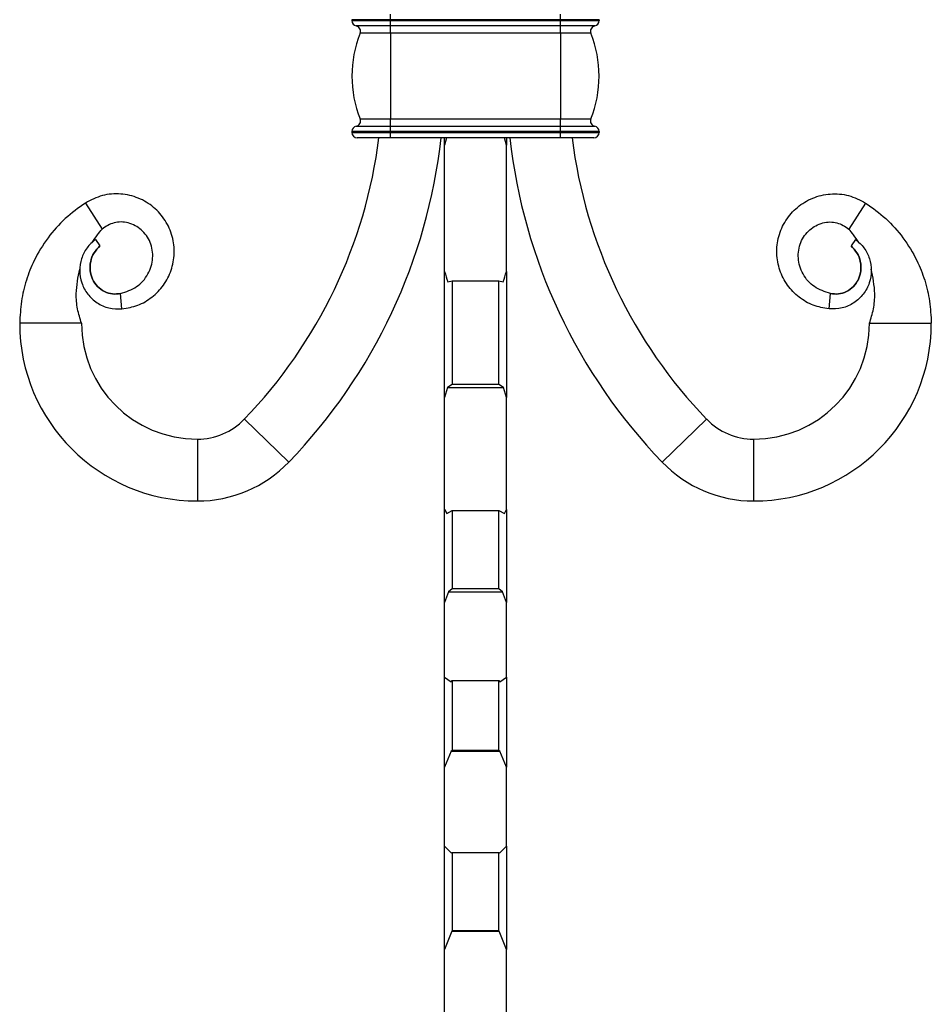
# Model space of a CAD drawing. Units: millimetres. Extents: x 50 to 2920, y 50 to 2050.
# Drawn here: x 1041 to 1159, y 1255 to 1382 of the extents above; entities that cross this region are included whole.
import ezdxf

# ---------------------------------------------------------------- set-up
doc = ezdxf.new("R2010")
doc.units = ezdxf.units.MM
doc.header["$LTSCALE"] = 10

msp = doc.modelspace()

# ---------------------------------------------------------------- linework, layer by layer
at = {"color": 7, "linetype": 'Continuous', "lineweight": 25}
for p, q in [((1088.92, 1382.44), (1088.92, 1383.14)), ((1110.92, 1382.44), (1110.92, 1383.14)), ((1088.92, 1382.44), (1083.92, 1382.44)), ((1083.92, 1382.44), (1083.92, 1382.32)), ((1083.92, 1382.32), (1088.92, 1382.32)), ((1110.92, 1382.44), (1088.92, 1382.44)), ((1088.92, 1382.44), (1088.92, 1382.32)), ((1088.92, 1382.32), (1110.92, 1382.32)), ((1088.92, 1381.63), (1088.92, 1382.32)), ((1110.92, 1382.44), (1110.92, 1382.32)), ((1115.92, 1382.44), (1110.92, 1382.44)), ((1110.92, 1381.63), (1110.92, 1382.32)), ((1110.92, 1382.32), (1115.92, 1382.32)), ((1115.92, 1382.44), (1115.92, 1382.32)), ((1088.92, 1381.63), (1084.48, 1381.63)), ((1088.92, 1380.68), (1084.99, 1380.68)), ((1110.92, 1381.63), (1088.92, 1381.63)), ((1088.92, 1380.68), (1088.92, 1381.63)), ((1088.92, 1380.68), (1088.92, 1369.6)), ((1110.92, 1380.68), (1088.92, 1380.68)), ((1115.36, 1381.63), (1110.92, 1381.63)), ((1110.92, 1380.68), (1110.92, 1381.63)), ((1110.92, 1380.68), (1110.92, 1369.6)), ((1114.85, 1380.68), (1110.92, 1380.68)), ((1084.99, 1369.6), (1088.92, 1369.6)), ((1088.92, 1369.6), (1110.92, 1369.6)), ((1088.92, 1368.66), (1088.92, 1369.6)), ((1110.92, 1369.6), (1114.85, 1369.6)), ((1110.92, 1368.66), (1110.92, 1369.6)), ((1083.92, 1367.97), (1083.92, 1367.84)), ((1088.92, 1367.97), (1083.92, 1367.97)), ((1083.92, 1367.84), (1088.92, 1367.84)), ((1084.48, 1368.66), (1088.92, 1368.66)), ((1088.92, 1367.97), (1088.92, 1368.66)), ((1088.92, 1368.66), (1110.92, 1368.66)), ((1110.92, 1367.97), (1088.92, 1367.97)), ((1088.92, 1367.97), (1088.92, 1367.84)), ((1088.92, 1367.14), (1088.92, 1367.84)), ((1088.92, 1367.84), (1110.92, 1367.84)), ((1110.92, 1367.97), (1110.92, 1368.66)), ((1110.92, 1368.66), (1115.36, 1368.66)), ((1115.92, 1367.97), (1110.92, 1367.97)), ((1110.92, 1367.97), (1110.92, 1367.84)), ((1110.92, 1367.14), (1110.92, 1367.84)), ((1110.92, 1367.84), (1115.92, 1367.84)), ((1115.92, 1367.97), (1115.92, 1367.84)), ((1088.92, 1367.14), (1084.62, 1367.14)), ((1110.92, 1367.14), (1088.92, 1367.14)), ((1096.17, 1367.14), (1095.92, 1366.21)), ((1095.92, 1366.21), (1095.92, 1367.14)), ((1103.92, 1366.21), (1103.68, 1367.14)), ((1103.92, 1367.14), (1103.92, 1366.21)), ((1115.22, 1367.14), (1110.92, 1367.14)), ((1095.92, 1349.83), (1095.92, 1366.21)), ((1103.92, 1349.83), (1103.92, 1366.21)), ((1049.42, 1358.71), (1051.59, 1355.34)), ((1150.42, 1358.71), (1148.26, 1355.34)), ((1050.72, 1354), (1051.31, 1353.19)), ((1149.12, 1354), (1148.53, 1353.19)), ((1095.92, 1333.54), (1095.92, 1349.83)), ((1103.92, 1349.83), (1103.92, 1333.54)), ((1096.34, 1348.51), (1096.92, 1348.65)), ((1096.92, 1348.65), (1096.92, 1335.22)), ((1096.92, 1348.65), (1102.92, 1348.65)), ((1102.92, 1335.22), (1102.92, 1348.65)), ((1102.92, 1348.65), (1103.5, 1348.51)), ((1054.16, 1345), (1053.97, 1346.99)), ((1145.68, 1345), (1145.87, 1346.99)), ((1048.92, 1343.14), (1040.92, 1343.14)), ((1150.92, 1343.14), (1158.92, 1343.14)), ((1096.28, 1334.85), (1095.92, 1333.54)), ((1096.92, 1335.22), (1096.28, 1334.85)), ((1096.28, 1334.85), (1103.56, 1334.85)), ((1102.92, 1335.22), (1096.92, 1335.22)), ((1103.56, 1334.85), (1102.92, 1335.22)), ((1103.92, 1333.54), (1103.56, 1334.85)), ((1095.92, 1319.05), (1095.92, 1333.54)), ((1103.92, 1319.05), (1103.92, 1333.54)), ((1070, 1330.73), (1075.76, 1325.17)), ((1129.84, 1330.73), (1124.08, 1325.17)), ((1063.92, 1328.14), (1063.92, 1320.14)), ((1135.92, 1328.14), (1135.92, 1320.14)), ((1095.92, 1319.05), (1096.19, 1318.5)), ((1095.92, 1306.99), (1095.92, 1319.05)), ((1096.19, 1318.5), (1096.92, 1318.93)), ((1096.92, 1318.93), (1096.92, 1308.77)), ((1096.92, 1318.93), (1102.92, 1318.93)), ((1102.92, 1308.77), (1102.92, 1318.93)), ((1102.92, 1318.93), (1103.66, 1318.5)), ((1103.66, 1318.5), (1103.92, 1319.05)), ((1103.92, 1319.05), (1103.92, 1306.99)), ((1096.42, 1308.36), (1095.92, 1306.99)), ((1096.92, 1308.77), (1096.42, 1308.36)), ((1096.42, 1308.36), (1103.42, 1308.36)), ((1102.92, 1308.77), (1096.92, 1308.77)), ((1103.42, 1308.36), (1102.92, 1308.77)), ((1103.92, 1306.99), (1103.42, 1308.36)), ((1095.92, 1303.07), (1095.92, 1306.99)), ((1103.92, 1303.07), (1103.92, 1306.99)), ((1095.92, 1297.35), (1095.92, 1303.07)), ((1103.92, 1297.35), (1103.92, 1303.07)), ((1095.92, 1297.35), (1096.76, 1296.75)), ((1095.92, 1285.68), (1095.92, 1297.35)), ((1096.76, 1296.75), (1096.92, 1296.89)), ((1096.92, 1296.89), (1096.92, 1287.85)), ((1096.92, 1296.89), (1102.92, 1296.89)), ((1102.92, 1287.85), (1102.92, 1296.89)), ((1102.92, 1296.89), (1103.08, 1296.75)), ((1103.08, 1296.75), (1103.92, 1297.35)), ((1103.92, 1297.35), (1103.92, 1285.68)), ((1096.78, 1287.75), (1095.92, 1285.68)), ((1096.92, 1287.85), (1096.78, 1287.75)), ((1096.78, 1287.75), (1103.06, 1287.75)), ((1102.92, 1287.85), (1096.92, 1287.85)), ((1103.06, 1287.75), (1102.92, 1287.85)), ((1103.92, 1285.68), (1103.06, 1287.75)), ((1095.92, 1275.44), (1095.92, 1285.68)), ((1103.92, 1275.44), (1103.92, 1285.68)), ((1095.92, 1275.44), (1096.82, 1274.55)), ((1095.92, 1262.1), (1095.92, 1275.44)), ((1096.82, 1274.55), (1096.92, 1274.63)), ((1096.92, 1274.63), (1096.92, 1264.5)), ((1096.92, 1274.63), (1102.92, 1274.63)), ((1102.92, 1264.5), (1102.92, 1274.63)), ((1102.92, 1274.63), (1103.02, 1274.55)), ((1103.02, 1274.55), (1103.92, 1275.44)), ((1103.92, 1275.44), (1103.92, 1262.1)), ((1096.84, 1264.44), (1095.92, 1262.1)), ((1096.92, 1264.5), (1096.84, 1264.44)), ((1096.84, 1264.44), (1103, 1264.44)), ((1102.92, 1264.5), (1096.92, 1264.5)), ((1103, 1264.44), (1102.92, 1264.5)), ((1103.92, 1262.1), (1103, 1264.44)), ((1095.92, 1250.99), (1095.92, 1262.1)), ((1103.92, 1250.99), (1103.92, 1262.1))]:
    msp.add_line(p, q, dxfattribs=at)
for centre, radius, start, end in [((1084.62, 1382.32), 0.7, 180, 258.6075), ((1115.22, 1382.32), 0.7, 281.3925, 0), ((1098.75, 1375.14), 14.83, 158.0751, 201.9249), ((1084.34, 1380.94), 0.7, 338.0751, 78.6075), ((1115.5, 1380.94), 0.7, 101.3925, 201.9249), ((1101.09, 1375.14), 14.83, 338.0751, 21.9249), ((1084.34, 1369.34), 0.7, 281.3925, 21.9249), ((1115.5, 1369.34), 0.7, 158.0751, 258.6075), ((1084.62, 1367.97), 0.7, 101.3925, 180), ((1084.62, 1367.84), 0.7, 180, 270), ((1115.22, 1367.84), 0.7, 270, 0), ((1115.22, 1367.97), 0.7, 0, 78.6075), ((1023.92, 1375.14), 64, 316.051, 352.8192), ((1023.92, 1375.14), 72, 316.051, 353.6206), ((1175.92, 1375.14), 72, 186.3794, 223.949), ((1175.92, 1375.14), 64, 187.1808, 223.949), ((1063.92, 1343.14), 23, 180, 270), ((1063.92, 1343.14), 15, 180, 270), ((1135.92, 1343.14), 15, 270, 0), ((1135.92, 1343.14), 23, 270, 0), ((1063.92, 1336.58), 8.44, 270, 316.051), ((1135.92, 1336.58), 8.44, 223.949, 270), ((1063.92, 1336.58), 16.44, 270, 316.051), ((1135.92, 1336.58), 16.44, 223.949, 270)]:
    msp.add_arc(centre, radius, start, end, dxfattribs=at)
for points, knots in [([(1049.42, 1358.71), (1048.53, 1358.07), (1046.73, 1356.77), (1044.49, 1354.23), (1042.82, 1351.51), (1041.72, 1348.72), (1041.06, 1345.98), (1040.97, 1344.1), (1040.92, 1343.14)], [0, 0, 0, 0, 0.178159, 0.359582, 0.545365, 0.694116, 0.845323, 1, 1, 1, 1]), ([(1054.16, 1345), (1054.86, 1345.12), (1056.25, 1345.37), (1058.11, 1346.47), (1059.62, 1348.03), (1060.62, 1349.99), (1061.03, 1352.18), (1060.77, 1354.42), (1059.84, 1356.51), (1058.32, 1358.25), (1056.31, 1359.46), (1054, 1359.99), (1051.57, 1359.82), (1050.14, 1359.08), (1049.42, 1358.71)], [0, 0, 0, 0, 0.0778917, 0.156728, 0.2363628, 0.3170148, 0.3986634, 0.4811855, 0.5648607, 0.6496299, 0.7353676, 0.8223712, 0.9106259, 1, 1, 1, 1]), ([(1145.68, 1345), (1144.98, 1345.12), (1143.59, 1345.37), (1141.73, 1346.47), (1140.22, 1348.03), (1139.22, 1349.99), (1138.81, 1352.18), (1139.07, 1354.42), (1140, 1356.51), (1141.52, 1358.25), (1143.53, 1359.46), (1145.84, 1359.99), (1148.27, 1359.82), (1149.7, 1359.08), (1150.42, 1358.71)], [0, 0, 0, 0, 0.0778917, 0.156728, 0.2363628, 0.3170148, 0.3986634, 0.4811855, 0.5648607, 0.6496299, 0.7353676, 0.8223712, 0.9106259, 1, 1, 1, 1]), ([(1150.42, 1358.71), (1151.31, 1358.07), (1153.11, 1356.77), (1155.35, 1354.23), (1157.02, 1351.51), (1158.13, 1348.72), (1158.78, 1345.98), (1158.87, 1344.1), (1158.92, 1343.14)], [0, 0, 0, 0, 0.178159, 0.359582, 0.545365, 0.694116, 0.845323, 1, 1, 1, 1]), ([(1053.97, 1346.99), (1054.7, 1347.23), (1056.14, 1347.7), (1057.65, 1349.44), (1058.29, 1351.54), (1057.96, 1353.65), (1056.77, 1355.34), (1055.03, 1356.26), (1053.09, 1356.33), (1052.08, 1355.67), (1051.59, 1355.34)], [0, 0, 0, 0, 0.138194, 0.272978, 0.404188, 0.531653, 0.655178, 0.774567, 0.889591, 1, 1, 1, 1]), ([(1145.87, 1346.99), (1145.14, 1347.23), (1143.7, 1347.7), (1142.19, 1349.44), (1141.55, 1351.54), (1141.88, 1353.65), (1143.07, 1355.34), (1144.81, 1356.26), (1146.75, 1356.33), (1147.76, 1355.67), (1148.26, 1355.34)], [0, 0, 0, 0, 0.138194, 0.272978, 0.404188, 0.531653, 0.655178, 0.774567, 0.889591, 1, 1, 1, 1]), ([(1050.28, 1353.61), (1050.51, 1353.94), (1050.93, 1354.53), (1051.38, 1355.1), (1051.59, 1355.34)], [0, 0, 0, 0, 0.55806, 1, 1, 1, 1]), ([(1149.56, 1353.61), (1149.33, 1353.94), (1148.91, 1354.53), (1148.46, 1355.1), (1148.26, 1355.34)], [0, 0, 0, 0, 0.55806, 1, 1, 1, 1]), ([(1050.72, 1354), (1050.33, 1353.65), (1049.55, 1352.96), (1048.85, 1351.52), (1048.61, 1349.94), (1048.88, 1348.33), (1049.66, 1346.87), (1050.89, 1345.73), (1052.46, 1345.01), (1053.59, 1345), (1054.16, 1345)], [0, 0, 0, 0, 0.119007, 0.239718, 0.361988, 0.485847, 0.611593, 0.739054, 0.86861, 1, 1, 1, 1]), ([(1149.12, 1354), (1149.51, 1353.65), (1150.29, 1352.96), (1150.99, 1351.52), (1151.23, 1349.94), (1150.97, 1348.33), (1150.18, 1346.87), (1148.95, 1345.73), (1147.39, 1345.01), (1146.25, 1345), (1145.68, 1345)], [0, 0, 0, 0, 0.119007, 0.239718, 0.361988, 0.485847, 0.611593, 0.739054, 0.86861, 1, 1, 1, 1]), ([(1053.97, 1346.99), (1053.62, 1346.95), (1052.92, 1346.86), (1051.86, 1347.21), (1050.96, 1347.87), (1050.3, 1348.82), (1049.99, 1349.95), (1050.05, 1351.14), (1050.48, 1352.3), (1051.03, 1352.89), (1051.31, 1353.19)], [0, 0, 0, 0, 0.116919, 0.236377, 0.358263, 0.482258, 0.608622, 0.736968, 0.86758, 1, 1, 1, 1]), ([(1051.31, 1353.19), (1051.03, 1352.89), (1050.48, 1352.3), (1050.05, 1351.15), (1049.99, 1349.96), (1050.3, 1348.82), (1050.96, 1347.88), (1051.86, 1347.21), (1052.91, 1346.86), (1053.62, 1346.95), (1053.97, 1346.99)], [0, 0, 0, 0, 0.133839, 0.265532, 0.39456, 0.521234, 0.645073, 0.766377, 0.884729, 1, 1, 1, 1]), ([(1145.87, 1346.99), (1146.22, 1346.95), (1146.93, 1346.86), (1147.98, 1347.21), (1148.88, 1347.87), (1149.54, 1348.82), (1149.85, 1349.95), (1149.79, 1351.14), (1149.36, 1352.3), (1148.81, 1352.89), (1148.53, 1353.19)], [0, 0, 0, 0, 0.116919, 0.236377, 0.358263, 0.482258, 0.608622, 0.736968, 0.86758, 1, 1, 1, 1]), ([(1148.53, 1353.19), (1148.81, 1352.89), (1149.36, 1352.3), (1149.79, 1351.15), (1149.85, 1349.96), (1149.54, 1348.82), (1148.88, 1347.88), (1147.99, 1347.21), (1146.93, 1346.86), (1146.22, 1346.95), (1145.87, 1346.99)], [0, 0, 0, 0, 0.133839, 0.265532, 0.39456, 0.521234, 0.645073, 0.766377, 0.884729, 1, 1, 1, 1]), ([(1048.92, 1343.14), (1048.73, 1343.75), (1048.34, 1345), (1048.14, 1347.39), (1048.48, 1349.11), (1048.7, 1350.17)], [0, 0, 0, 0, 0.27016, 0.549041, 1, 1, 1, 1]), ([(1150.92, 1343.14), (1151.11, 1343.75), (1151.5, 1345), (1151.71, 1347.39), (1151.36, 1349.11), (1151.14, 1350.17)], [0, 0, 0, 0, 0.27016, 0.549041, 1, 1, 1, 1])]:
    msp.add_open_spline(points, degree=3, knots=knots, dxfattribs=at)
for points in [[(1095.92, 1349.83), (1096.05, 1349.38), (1096.19, 1348.94), (1096.34, 1348.51)], [(1103.5, 1348.51), (1103.65, 1348.94), (1103.79, 1349.38), (1103.92, 1349.83)]]:
    msp.add_open_spline(points, degree=3, dxfattribs=at)

doc.saveas('drawing.dxf')
